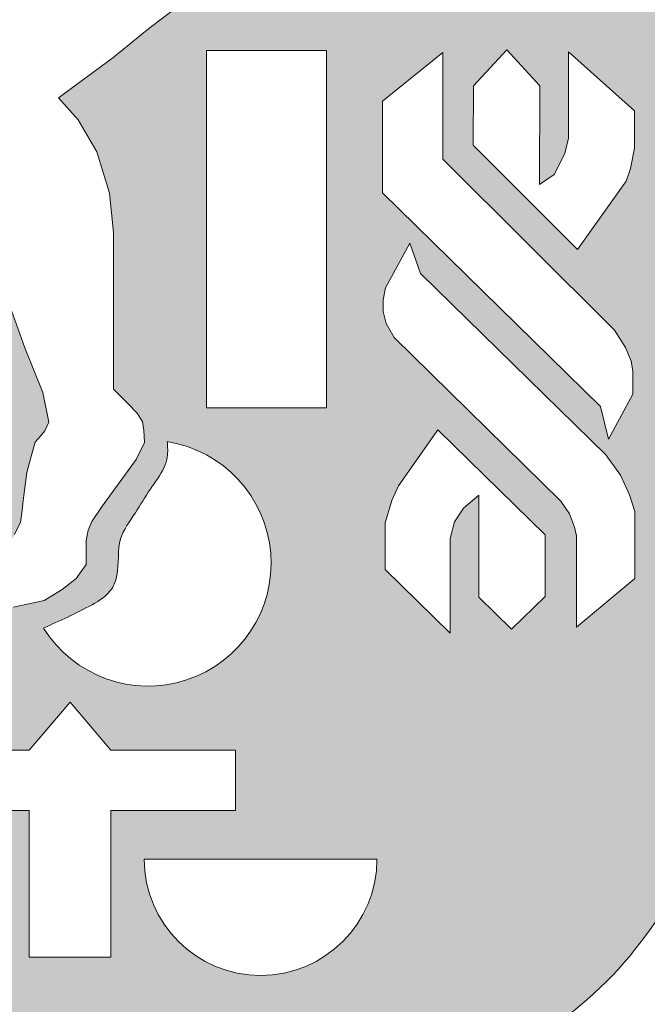
# Model space of a CAD drawing. Units: millimetres. Extents: x -1696737 to -1499787, y -6572060 to -6393740.
# Drawn here: x -1510305 to -1509001, y -6500253 to -6498206 of the extents above; entities that cross this region are included whole.
import ezdxf

# ---------------------------------------------------------------- set-up
doc = ezdxf.new("R2010")
doc.units = ezdxf.units.MM
doc.header["$MEASUREMENT"] = 0
doc.layers.add('ka_Штамп', color=7, linetype='Continuous', lineweight=15)

# ---------------------------------------------------------------- blocks, each defined once
blk = doc.blocks.new('BVER')
at = {"lineweight": 0, "true_color": 0x4e5a65}
h = blk.add_hatch(color=251, dxfattribs=at)
h.dxf.hatch_style = 1
edge = h.paths.add_edge_path()
edge.add_spline(control_points=[(26.95246387310908, 8.54885464710917), (26.95219293959963, 8.596625182950376), (26.95126498051195, 8.881677056637468), (26.99473244824185, 9.506458901753259), (27.05009271062863, 10.4090094760676), (27.22242450332487, 11.33262657503384), (27.36069295347534, 12.20541165345442), (27.59332632169026, 13.05943281709538), (27.8094470668002, 13.96097482868435), (28.15901417753685, 14.83112775866723), (28.46080219530995, 15.64345698956509), (28.88012443482876, 16.32610154051718), (29.25593258669596, 16.9517009035961), (29.75472104835535, 17.47085011321445), (30.23339184209817, 17.90810596379939), (30.7817696382499, 18.25831188143366), (31.33010968405415, 18.50079734389029), (31.84444856041773, 18.73482553848092), (32.40094884329937, 18.87606648532265), (33.05842213325195, 19.03299337924865), (33.85489958360085, 19.14143144835354), (34.60609513551026, 19.20294645613497), (35.06173911648511, 19.21494447517044), (35.24697877235485, 19.21982220649148)], knot_values=[0, 1.20792265079217e-13, 1.20792265079217e-13, 1.20792265079217e-13, 0.1433014925853158, 0.8550406186406185, 1.877897961546596, 2.852724322577144, 3.670926219315758, 4.526825445955119, 5.506616591543672, 6.447004320267014, 7.337839906292404, 8.097520020472889, 8.845928566097808, 9.519006532241875, 10.24756724872881, 10.78705624888112, 11.46153771342376, 12.04549255991295, 12.47727357725637, 13.18026226062992, 14.0733685290166, 14.88474042388968, 15.44056825885412, 15.44056825885412, 15.44056825885412, 15.44056825885412], degree=3, periodic=0)
edge.add_spline(control_points=[(35.24697877235485, 19.21982220649148), (35.43221842822368, 19.21494447517044), (35.88786240919762, 19.20294645613497), (36.63905796110885, 19.14143144835354), (37.43553541145775, 19.03299337924865), (38.09300870140942, 18.87606648532265), (38.64950898429197, 18.73482553848092), (39.16384786065555, 18.50079734389029), (39.71218790645889, 18.25831188143366), (40.26056570261153, 17.90810596379939), (40.73923649635617, 17.47085011321445), (41.2380249580101, 16.9517009035961), (41.61383310988185, 16.32610154051718), (42.03315534939793, 15.64345698956509), (42.33494336717376, 14.83112775866723), (42.6845104779095, 13.96097482868435), (42.90063122302035, 13.05943281709538), (43.13326459123527, 12.20541165345442), (43.27153304138392, 11.33262657503384), (43.44386483408198, 10.4090094760676), (43.49922509646876, 9.506458901753259), (43.54269256419684, 8.881677056637468), (43.54176460511007, 8.596625182950376), (43.54149367160062, 8.54885464710917)], knot_values=[0, 0, 0, 0, 0.5558278349644438, 1.367199729837519, 2.260305998224203, 2.963294681597746, 3.395075698941168, 3.97903054543036, 4.653512009972999, 5.193001010125306, 5.921561726612244, 6.594639692756312, 7.343048238381232, 8.102728352561716, 8.993563938587105, 9.933951667310447, 10.913742812899, 11.76964203953836, 12.58784393627698, 13.56267029730752, 14.5855276402135, 15.2972667662688, 15.440568258854, 15.440568258854, 15.440568258854, 15.44056825885412], degree=3, periodic=0)
edge.add_line((43.54149367159971, 8.54885464710905), (44.33809117101555, 8.54885464710905))
edge.add_spline(control_points=[(44.33809117101555, 8.54885464710905), (44.33213064499614, 8.843378091099602), (44.29556288793265, 9.517300707792309), (44.14229105427876, 10.52814027385358), (44.00509230945954, 11.42637562712087), (43.78658691276723, 12.34859669616954), (43.56686253126645, 13.30839827919456), (43.08401114959452, 14.43763272878475), (42.78255498952421, 15.41957334363738), (42.35424101230819, 16.10097747052474), (42.1589744652274, 16.42053872400828), (42.07172250770145, 16.55881032871395)], knot_values=[41.65537245757957, 41.65537245757957, 41.65537245757957, 41.65537245757957, 42.53876157521023, 43.6775860338122, 44.72096693359013, 45.26244115080383, 46.52131716181263, 47.66422437173152, 48.94350882261999, 49.57904192205029, 50.06900340362499, 50.06900340362499, 50.06900340362499, 50.0690034036252], degree=3, periodic=0)
edge.add_spline(control_points=[(42.07172250770145, 16.55881032871401), (41.92386515030284, 16.7931256914248), (41.63633955640944, 17.22521787827055), (41.07909025543358, 17.7450891393387), (40.5481491468463, 18.17335166818134), (40.0186036070827, 18.51256006176205), (39.52397960026701, 18.72278663482773), (39.07432396095737, 18.95763201892124), (38.57574950724302, 19.07953012280035), (38.03359194609948, 19.22417655079101), (37.4251046993586, 19.33853552493231), (36.71279004652388, 19.44100963354951), (36.07305726393861, 19.47210017172932), (35.41632414199285, 19.50866786356144), (34.8313336881838, 19.48706339441672), (34.12530550447991, 19.48144886824435), (33.3935518985345, 19.35199258815459), (32.56572786522338, 19.25192134554134), (31.70370590587299, 19.03363501640136), (30.91514258760799, 18.72438094823129), (30.27769630506464, 18.34287412814527), (29.72551811863741, 17.93516720135664), (29.12389409699335, 17.35863992970463), (28.74359201223342, 16.86209934263433), (28.51130194918187, 16.55881032871412)], knot_values=[50.06900340362499, 50.06900340362499, 50.06900340362499, 50.0690034036252, 50.89929319822081, 51.61609296176559, 52.34393137173527, 52.94635588198212, 53.4938057301503, 53.95516023284334, 54.46183273850296, 55.02547709723246, 55.64037224296132, 56.31734335062168, 57.18281534421597, 57.56043645017473, 58.28983319314526, 58.93822043404118, 59.67446879366324, 60.51388228709285, 61.43899270482861, 62.33407541304584, 63.04426417238441, 63.66119048873074, 64.390401206014, 65.53482448692127, 65.53482448692127, 65.53482448692127, 65.53482448692127], degree=3, periodic=0)
edge.add_spline(control_points=[(28.51130194918187, 16.55881032871412), (28.40693415725764, 16.39062702700928), (28.17766713307537, 16.02117506880972), (27.81674288779232, 15.24666543082824), (27.41901877797682, 14.44291233522218), (27.20432201942731, 13.63694050672146), (26.96200350045183, 12.91126585630072), (26.79925316355821, 12.18275519569484), (26.61669778107535, 11.41030925258017), (26.49876726687125, 10.75613384201644), (26.42028229326934, 10.11048818805491), (26.36983795487686, 9.52573584808722), (26.30435528876205, 9.013336465054998), (26.31428248582597, 8.69999043185128), (26.31627753411522, 8.548854647110446)], knot_values=[0, 0, 0, 0, 0.5932097618656612, 1.303116932078098, 2.562335303984285, 3.271382102551657, 3.799824765111317, 4.856989448952872, 5.50749264455797, 6.181363144119587, 6.849769308646976, 7.45767949387913, 7.942964972196823, 8.39618796459848, 8.39618796459848, 8.39618796459848, 8.396187964599871], degree=3, periodic=0)
edge.add_line((26.31627753411522, 8.54885464710905), (26.95246387310999, 8.54885464710905))
edge = h.paths.add_edge_path()
edge.add_spline(control_points=[(26.31627753411522, 8.54885464710998), (26.31787336348953, 8.427961871625488), (26.31734832747679, 8.102855058511786), (26.30087962496145, 7.523629502282425), (26.38464382563507, 6.856596251101898), (26.4801471975461, 6.119794831793371), (26.55807524026386, 5.238149434186644), (26.81351835411988, 4.263148780125459), (27.07016424598351, 3.164605420607915), (27.44098909607965, 2.280399734169359), (27.71405727103956, 1.429006992182074), (28.11439566266199, 0.751695424532322), (28.43105856986676, 0.08262955173388065), (28.81872248260879, -0.4285361166501662), (29.26657653889743, -0.8370434669124229), (29.71298377352377, -1.359832787367807), (30.31416151099074, -1.723791453881088), (30.85895314380195, -2.036131014518533), (31.42062410822109, -2.302854190425855), (32.06254892806919, -2.481065797868166), (32.78642123091777, -2.669171647975215), (33.64986933708769, -2.838898390554943), (34.51708144030454, -2.863312285114747), (35.35428752076405, -2.885936231847431), (36.12482846694911, -2.900767430959079), (36.97800988173185, -2.799502274877746), (37.94573027464958, -2.640384499564421), (38.89583083373327, -2.410670687855989), (39.71699150583117, -2.052808058689029), (40.33747421289081, -1.703932032262028), (40.854337077948, -1.297843654058774), (41.37655175915279, -0.8981474845481081), (41.74341480622661, -0.4028109767838295), (42.22179909326223, 0.1566099667526277), (42.56920773018646, 0.9156247435313691), (43.02167613881102, 1.81020877340513), (43.32840179289451, 2.707119697362774), (43.64307847588498, 3.615643151789845), (43.90396188572504, 4.572755700265777), (44.05770420803219, 5.572806988553442), (44.20705327955784, 6.521099962653215), (44.28758732959977, 7.373812791825253), (44.34269491241776, 8.031516507269082), (44.34075831059181, 8.41706508172475), (44.33809117101555, 8.54885464710905)], knot_values=[8.39618796459848, 8.39618796459848, 8.39618796459848, 8.396187964599871, 8.75871882093259, 9.372066166495419, 10.13141707435378, 10.77042392260695, 11.60288444699117, 12.7808228155262, 13.78740685757933, 14.98180006266585, 15.65175311711669, 16.46102027371894, 17.33212351906052, 17.86824517754399, 18.37139526646527, 19.14973165706957, 19.91334630213222, 20.45890581732128, 21.03774704926655, 21.77166519180303, 22.4518451149375, 23.28349787010288, 24.40395042867777, 25.0468664225746, 25.79807319768864, 26.71248550863101, 27.61812652220429, 28.74228148191116, 29.63216285983328, 30.29779840717789, 30.87030548206988, 31.60441174917439, 32.25616046523424, 32.70984919711621, 33.80780323335865, 34.73351571657562, 35.72084041404399, 36.6443246083303, 37.61981691764075, 38.69084101081689, 39.67727969598869, 40.4991840704817, 41.26008484889095, 41.65537245757957, 41.65537245757957, 41.65537245757957, 41.65537245757957], degree=3, periodic=0)
edge.add_line((44.33809117101555, 8.54885464710905), (43.54149367160062, 8.54885464710905))
edge.add_spline(control_points=[(43.54149367160062, 8.548854647109131), (43.54056727271472, 8.385513570543552), (43.53354061838309, 7.881283875493217), (43.52065098997082, 7.028988087706232), (43.43388949369091, 6.000620023511861), (43.17603414474979, 4.674693409797516), (42.84787748853978, 3.20960685890452), (42.3677612023339, 1.74229801584416), (41.83775041420176, 0.638329842008023), (41.29738912483117, -0.3555514506666224), (40.5642437857714, -1.033481753068436), (39.8120228493508, -1.613431475994099), (39.03898789960931, -1.987486344824095), (38.26412211306069, -2.2535681394741), (37.51020169807362, -2.37199809651627), (36.8123506660213, -2.510033601659726), (36.03482075710417, -2.540815632451656), (35.51704711885941, -2.584993741553938), (35.24697877235485, -2.608036839919006)], knot_values=[15.440568258854, 15.440568258854, 15.440568258854, 15.44056825885412, 15.93055690269355, 16.95348118908379, 17.99756933013934, 19.02098585682545, 21.00245122189914, 22.50149346391771, 23.63607231774515, 24.67935361908684, 25.86677284638744, 26.59447109892231, 27.52514718442663, 28.42707554340696, 29.04145999323688, 29.81172963683687, 30.55773359444533, 31.37108745499643, 31.37108745499643, 31.37108745499643, 31.37108745499643], degree=3, periodic=0)
edge.add_spline(control_points=[(35.24697877235485, -2.608036839919006), (34.9769104258512, -2.584993741553938), (34.45913678760644, -2.540815632451656), (33.68160687868749, -2.510033601659726), (32.983755846637, -2.37199809651627), (32.22983543164901, -2.2535681394741), (31.45496964510039, -1.987486344824095), (30.681934695358, -1.613431475994099), (29.92971375893831, -1.033481753068436), (29.19656841987853, -0.3555514506666224), (28.65620713050885, 0.638329842008023), (28.1261963423749, 1.74229801584416), (27.64608005617174, 3.20960685890452), (27.31792339995809, 4.674693409797516), (27.06006805101788, 6.000620023511861), (26.97330655473797, 7.028988087706232), (26.96041692632934, 7.881283875493217), (26.95339027199498, 8.385513570543552), (26.95246387310908, 8.548854647109131)], knot_values=[15.440568258854, 15.440568258854, 15.440568258854, 15.440568258854, 16.25392211940509, 16.99992607701356, 17.77019572061355, 18.38458017044346, 19.2865085294238, 20.21718461492812, 20.94488286746299, 22.13230209476359, 23.17558339610528, 24.31016224993272, 25.80920449195129, 27.79066985702498, 28.81408638371109, 29.85817452476664, 30.88109881115688, 31.37108745499631, 31.37108745499643, 31.37108745499643, 31.37108745499643], degree=3, periodic=0)
edge.add_line((26.95246387310908, 8.54885464710905), (26.31627753411522, 8.54885464710905))
h = blk.add_hatch(color=251, dxfattribs=at)
h.dxf.hatch_style = 1
edge = h.paths.add_edge_path()
edge.add_spline(control_points=[(35.35751428501044, 16.5717147652648), (35.09813279901937, 16.55986028174147), (34.5186390787585, 16.5333757439863), (33.60321314934299, 16.42314458709974), (32.77110993327733, 16.25129437996887), (32.03800078747827, 15.96378326924363), (31.43491454493596, 15.50759318984977), (30.99173472425719, 14.90801386259195), (30.64488264421016, 14.17548657350944), (30.40503525576105, 13.37959613989111), (30.08614762895468, 12.37363551156893), (29.81295465504536, 11.29728835111182), (29.71377133210808, 10.05342285952998), (29.56951186939568, 8.798606172913967), (29.61827545376582, 7.502502588362811), (29.73948466830461, 6.167103070593059), (29.95904311621052, 4.784686006990958), (30.2948909831257, 3.34908445239172), (30.73170620285464, 2.189543164387918), (31.28216636690831, 1.179319224963027), (32.00671391725109, 0.6170447542884374), (32.92519728036859, 0.3342907225182662), (33.80881581770609, 0.17407536735073), (34.78863789803836, 0.02003324954365193), (35.70547650139451, 0.02894365799180526), (36.64543770063756, 0.131085205632881), (37.59578447813237, 0.2915191260950674), (38.58236835110165, 0.5625736065991227), (39.37684525250779, 1.272686921858505), (39.8304273896938, 2.169679400169968), (40.21315257600918, 3.141509286833212), (40.4869743434183, 4.167106477486874), (40.72443398715404, 5.300962324131023), (40.874024395574, 6.378068942669949), (41.00447624824892, 7.347260467058661), (40.99343996267999, 8.282029284018536), (40.96970377665093, 9.386745566177613), (40.84398309083144, 10.45998102397098), (40.71321569210977, 11.4784334256929), (40.51300089538881, 12.4237585041133), (40.215110867357, 13.38804956006998), (39.88003663605559, 14.27024215416163), (39.60388928066868, 14.9096487779375), (39.25070637575755, 15.3384102374792), (38.87111080891873, 15.68886571822419), (38.38561374746996, 16.01471638704208), (37.79565527444083, 16.22621832428386), (37.11100631686486, 16.37916831416683), (36.30403927073803, 16.52487834993413), (35.6887869157199, 16.55532256986208), (35.35751428501044, 16.5717147652648)], knot_values=[0, 0, 0, 0, 0.7787312051241263, 1.739792034181526, 2.764210396329763, 3.31874512740962, 4.089054248299357, 4.997067391161696, 5.526405542192126, 6.515097562905011, 7.484542014934142, 8.695963124918304, 9.833304025433165, 11.22241524489773, 12.48008650876213, 13.71437484120322, 15.2449998832977, 16.67576967407313, 18.12933738320591, 18.95319646604413, 20.10086122124227, 20.75783726260495, 21.82494689574165, 22.79437860767875, 23.72716998299374, 24.56532555316705, 25.62718530486561, 26.62830848857212, 27.58012033409987, 28.71923358124194, 29.6139027499256, 30.71425391475074, 31.89736735714037, 33.08759685176576, 33.97704645376276, 34.82584034466514, 35.88736513959773, 37.29141330359199, 38.06385927025789, 38.9672715875571, 40.1867461602961, 41.08498205726926, 41.80465300399832, 42.25761002440033, 42.73945369561716, 43.35266566727165, 43.99653346372627, 44.60577390620141, 45.45784038437354, 46.45180678268355, 46.45180678268355, 46.45180678268355, 46.45180678268355], degree=3, periodic=0)
h.paths.add_polyline_path([(36.72390107238243, 14.44120307267281), (36.8516492286326, 14.31808137837868), (37.0186754612605, 14.10229356904916), (37.20303478909318, 13.80617541114987), (37.32909228220342, 13.49430700183098), (37.38054573754562, 12.97776541843575), (37.39266034812954, 12.64335475442509), (37.40118202825397, 11.9666761679016), (37.06415950843257, 11.70853691581738), (36.84635586868717, 11.56943084807506), (36.52993599993533, 11.38976067443321), (36.30929577903044, 10.95177134441156), (36.30283913867152, 10.68221741121136), (36.26010811613742, 10.41011401234164), (36.10497186811699, 9.750087047047831), (36.28492874385847, 9.201422689105815), (36.36360968882491, 8.887924667245676), (36.39027398578583, 8.69846572836548), (36.40920659155927, 8.474895826027026), (36.39825851683781, 8.238948877812849), (36.29787023846802, 7.996281395156304), (36.12497226113646, 7.800605900305872), (35.9167667699603, 7.644540772143622), (35.66742651136974, 7.440258212188617), (35.29186164662497, 7.163513036046427), (35.42743047633212, 7.011550588380264), (35.55688448781621, 6.78918826282109), (35.64319186445391, 6.503211285424305), (35.67197328836301, 6.229635382216774), (35.67197328836301, 5.874416814857913), (35.67197328836301, 5.144296178639937), (35.77342826882887, 5.04182096671639), (35.83370752859264, 4.980935538612941), (35.87175693318113, 4.920812531785829), (35.88234256792202, 4.860789804755658), (35.8854591176887, 4.775069720642936), (35.82758374677542, 4.65761439555183), (35.58769622670206, 4.326319402853528), (35.52255469379725, 4.227265453100703), (35.49629515765264, 4.167532298053294), (35.48322127478696, 4.094146132074233), (35.48322127478696, 3.930283508138022), (35.41404624066945, 3.83153946201776), (35.3162807689805, 3.755977809504433), (35.19130191461227, 3.680415540880405), (34.97964456242971, 3.634071085316583), (34.78076025435348, 3.615163500091777), (34.73784500868987, 3.655679300683481), (34.73784500868987, 3.696363563803065), (34.73784500868987, 3.717670516738625), (34.75087114497182, 3.739766091244181), (34.76245421012527, 3.759413857363425), (34.98664377760906, 4.136449518202086), (35.0279337214215, 4.223351302448695), (35.03807010421042, 4.302508576433073), (35.04451597341722, 4.352845806737431), (35.0514303936352, 4.406842056391485), (35.07180072122355, 4.565918487866167), (35.0977598453228, 4.661036273833137), (35.11371436565241, 4.719495821395181), (35.12927094411498, 4.776497255454558), (35.16507276265747, 4.819641009895239), (35.19523085076344, 4.855983665117964), (35.22348311234418, 4.914837491171401), (35.18212588925417, 5.121593119081238), (35.05864996713899, 5.431785707563666), (34.94138001581541, 5.753068286875209), (34.87858674673225, 5.901856532721805), (34.83583619150431, 6.045316654085813), (34.79528772596586, 6.181387115772191), (34.74423545492118, 6.397812012585522), (34.72092262354636, 6.49664164389155), (34.72092262354636, 6.646069466730415), (34.67196774432887, 6.594179399641578), (34.64346737417782, 6.494469292097964), (34.63487190387696, 6.377565385995355), (34.64378966362074, 6.233028303299767), (34.68197282401252, 6.086421088982894), (34.74209119923216, 5.912247238018045), (34.60897372256295, 5.74648945787129), (34.35579528969538, 5.425274034615319), (34.12324663663821, 5.097280778630994), (34.00864723858012, 4.885206884008086), (33.89830162711132, 4.648782450077757), (33.8375777383917, 4.499815532156623), (33.79655148594247, 4.363455469365594), (33.76422428271326, 4.256008671302341), (33.76162377447145, 3.92952199543436), (33.6881656547248, 3.822389603473201), (33.49675537660642, 3.543234065440133), (33.32255703792907, 3.26991521757089), (33.21547881202696, 3.073247168541233), (33.10040905707592, 2.861901266814668), (33.07323926446043, 2.811999150289509), (33.03848330965411, 2.811999150289509), (33.01172786012376, 2.811999150289509), (32.97571174356381, 2.811999150289509), (32.93454984740856, 2.825346442434588), (32.85428458396837, 2.873692025232351), (32.7647575683477, 2.962154417632863), (32.69026622630918, 3.035759935298882), (32.65053363206425, 3.19359698123867), (32.63303993471436, 3.333491670551101), (32.65567941165864, 3.477500130350453), (32.7188774415572, 3.604653036310888), (32.82038667950565, 3.720617989856695), (32.91849559865295, 3.832698392402433), (33.16234228959274, 4.053350368588557), (33.23588505101179, 4.138253490043555), (33.2928554071259, 4.236616779811934), (33.34257479334246, 4.370183397135184), (33.36441668530188, 4.537247331757502), (33.39055632762393, 4.737183834699124), (33.41134072604564, 4.923782800996152), (33.46895891649456, 5.242095111097345), (33.51251732755372, 5.482734019407898), (33.61999872462275, 5.766649828977169), (33.71269156997823, 6.011501170213476), (33.85057132018483, 6.234243273406149), (33.99488537084198, 6.410004841391361), (34.00324427852138, 6.637696523654538), (34.01831809217401, 6.81174900083079), (34.03942102496603, 7.055417777209168), (34.1047643679658, 7.306953441871091), (34.16810770403208, 7.550790188015577), (34.2678113568636, 7.829413383705404), (34.36653007769019, 8.105284173691402), (34.52067401118529, 8.388539915773439), (34.66673730789717, 8.65694663514944), (34.86147068145601, 8.888729923801979), (35.1336172998017, 9.212655078710412), (35.13621429312479, 9.376283503391395), (35.05402614452123, 9.622749924017413), (34.95132975286651, 9.893618021130923), (34.89973956866925, 9.894479343751986), (34.8399185244507, 9.88775018376123), (34.76044727561975, 9.907610197418695), (34.70450053054446, 9.958693471204928), (34.66801562933961, 10.01769653518932), (34.62008036745556, 10.09521702258732), (34.57866921790128, 10.24741142284062), (34.42188090278705, 10.04738136008564), (34.2816253117835, 9.903844224896492), (34.12403710539184, 9.742568945079103), (33.87134108429927, 9.525164781938889), (33.59443910999653, 9.334022012784434), (33.42019663225983, 9.42477017551699), (33.21494491840349, 9.618424827594144), (33.02330857708421, 9.897916008687734), (32.93953719515594, 10.02842856575888), (32.81838444895311, 10.21717983545454), (32.67653273229553, 10.38845094747842), (32.58029189585068, 10.49475282234858), (32.48188293042494, 10.5596767092145), (32.37555996867286, 10.60086062237918), (32.22844189134412, 10.61596087711417), (32.11678975970881, 10.60480003356588), (31.99499581953569, 10.71433340854151), (31.90464083473944, 10.821455942733), (31.85946279976633, 10.95588388267732), (31.83724653118134, 11.08324256957873), (31.81543285311272, 11.36519511252584), (31.90494576178844, 11.43153235711191), (32.020696503615, 11.43153235711191), (32.17657282368964, 11.43153235711191), (32.29920449938527, 11.38044569824752), (32.48190029281886, 11.25458416010793), (32.74359823551276, 11.00532922289904), (33.06701731944395, 10.61787390053212), (33.6570728620818, 10.12676782721372), (33.93358526766406, 10.38836222755174), (34.08053189134898, 10.55666146393026), (34.21453396669858, 10.71013519737823), (34.33237124956031, 10.94276380741599), (34.38917123718056, 11.02259510639863), (34.47918982558804, 11.08451853463464), (34.60308678576439, 11.14934507602561), (34.71440035071282, 11.16966378755615), (34.84410394661336, 11.16966378755615), (35.02303861139444, 11.37089844836487), (34.93942457616322, 11.81821014789955), (34.52050038724337, 12.50786956868842), (34.55008699218433, 12.70441131504481), (34.61209135747958, 12.93993314694388), (34.70199709032386, 13.11037583210532), (34.80282268399878, 13.21470923360335), (34.9469815582579, 13.29838136607635), (35.01408070111393, 13.31046329497395), (35.08586552011639, 13.29397863971724), (35.24204568209007, 13.21737452806588), (35.37688420608902, 13.29979718823882), (35.42609682742477, 13.30883491465386), (35.48921998199785, 13.30883491465386), (35.5649666823374, 13.2855373083645), (35.6416856767537, 13.22438093782739), (35.84634815435493, 12.87151036797127), (35.87002286405641, 12.77670881359086), (35.88448899391005, 12.6959311687242), (35.88448899391005, 12.58587779640084), (35.62040372200863, 11.9472779256098), (35.48576812099236, 11.86004837052315), (35.58886059226552, 11.59539682937998), (35.84175905652592, 11.59539682937998), (35.90132183513015, 11.70081088887321), (35.97162651002327, 11.78767940314731), (36.05657636446085, 11.85893136200241), (36.21476079782042, 11.93896844192591), (36.44126733768007, 12.02557818974743), (36.86624015069538, 12.30094512647384), (36.85831530287214, 12.55839495079477), (36.94095378857673, 13.00396182510565), (36.91501328642698, 13.33823016756731), (36.84134464764884, 13.37361709608149), (36.78297553364882, 13.41845146456069), (36.71047451588402, 13.49829385353405), (36.66446308598734, 13.56905970112451), (36.60482696352392, 13.66078040536268), (36.56421045132265, 13.77341496213046), (36.49934129097801, 14.00135000808121)], flags=16)
h.paths.add_polyline_path([(36.39671217860086, 13.68488048478958), (36.56615107404468, 13.40834188841834), (36.1907182223913, 13.023888074183), (35.96575724071863, 13.24357049046528)], flags=16)
h.paths.add_polyline_path([(37.01680574843067, 14.39519686182928), (37.05670670070322, 14.5755472215752), (37.10528125404926, 14.80098455514713), (37.16426564789617, 14.97613247697314), (37.24059724389008, 15.116597068592), (37.34989134535772, 15.22411329745796), (37.4852084203485, 15.28827628773093), (37.6413419208875, 15.31949091525087), (37.75931070857951, 15.31949091525087), (37.93105842729256, 15.26399844947446), (38.06810957140806, 15.16688709644848), (38.16352460897633, 15.0004103152296), (38.1912816516251, 14.76456748970714), (38.14270709827724, 14.5963569732553), (38.00392079988706, 14.41774096485279), (37.74369757555542, 14.24779548094682), (37.4747996649985, 14.16282335510448), (37.22671926514158, 14.11773576516794)], flags=16)
h.paths.add_polyline_path([(33.0121315357901, 14.11176626954898), (33.03116831592888, 13.95742501885002), (33.03021880999313, 13.7991086225494), (33.00840296162551, 13.64579442822333), (32.96410932360959, 13.53609593560646), (32.90196605916117, 13.4647256835159), (32.90196605916117, 13.59094518191489), (32.88411643272866, 13.71518265250859), (32.84444987277857, 13.80902122601879), (32.79354550315384, 13.87973039143379), (32.71379925122437, 13.91809683081738), (32.71379925122437, 13.77198370368776), (32.72694552913345, 13.73963669839714), (32.79561162806931, 13.57068068811736), (32.82836035906257, 13.4355158798935), (32.8364772783716, 13.11779133930634), (32.7966598826215, 12.99540158440687), (32.72211878353301, 12.84506012373356), (32.62488069456958, 12.73412016825444), (32.17900138858477, 12.73412016825444), (32.08044267250807, 12.82506363804771), (32.0018756682548, 12.93975139431632), (31.93333436152716, 13.06148006254024), (31.89194132849934, 13.15841520793413), (31.83452063528512, 13.29765805222997), (31.79728046993114, 13.45086997219619), (31.79728046993114, 13.65814005245841), (31.79728046993114, 13.89623537834041), (31.80176105279497, 14.02497107243641), (31.81834213929869, 14.18608153031528), (31.86410832537604, 14.27558761407488), (31.90456812971297, 14.14033408592445), (31.96625237586431, 14.01701523623774), (32.04849803739853, 13.92353092632357), (32.13538596909348, 13.85988238840298), (32.21192993875411, 13.83649152309603), (32.11677782306288, 14.0390738441073), (32.06570634039417, 14.14780689141139), (32.03982986207211, 14.26295488229949), (32.02287222864379, 14.36360209406803), (32.02287222864379, 14.43458481259029), (32.0504285186089, 14.60409593852205), (32.09312156090527, 14.72315992839401), (32.16268941919225, 14.83243700135939), (32.23755714832259, 14.91191095619297), (32.32468598323794, 14.97227069572216), (32.44008513658173, 15.03682614844843), (32.55253590411439, 15.07099598682389), (32.49090269423505, 14.8897241973184), (32.49090269423505, 14.73203993049503), (32.50678385922038, 14.59446243315529), (32.53410250141314, 14.50632965992668), (32.78791466167058, 14.72198377325561), (32.87357637427249, 14.54438619567759), (32.95819742837011, 14.32107752423429)], flags=16)
h.paths.add_polyline_path([(32.94430859812383, 12.57281871608916), (32.94565087519823, 12.28278514519364), (32.69343719339122, 12.28278514519364), (32.57913946693316, 11.40206132259437), (32.44943695618167, 11.49418156363663), (32.34851695448742, 11.55894156508259), (32.18707164645912, 11.59527915225499), (32.09619144923727, 12.28782874787612), (31.8449348163831, 12.28782874787612), (31.84363945574569, 12.56772481281424)], flags=16)
h.paths.add_polyline_path([(37.50760234292011, 11.34114428275007), (38.06809730683017, 11.4059790726393), (38.06809730683017, 10.04015688147751), (38.10869303059917, 9.958932817761251), (38.16051199720505, 9.927853515664992), (38.2226938690419, 9.90907672619528), (38.27775214549911, 9.90907672619528), (38.32309360251475, 9.931091284370495), (38.37946292247307, 9.973279341272018), (38.37946292247307, 11.46439442039002), (39.00432224045653, 11.62890546722554), (39.00432224045653, 10.74001536733249), (39.30958445460374, 10.80104387238384), (39.30958445460374, 9.61475302512224), (38.94882213900928, 9.561685006493008), (38.83383218984773, 9.102318929205694), (37.51747901863928, 9.102318929205694), (37.33064255351292, 9.509801291425902), (36.71129938722652, 9.56703989902212), (37.50760234292011, 10.71379933627611)], flags=16)
h.paths.add_polyline_path([(32.5248711334234, 10.31373767926346), (32.5248711334234, 9.318268680811915), (32.25527221619996, 9.318268680811915), (32.21400723082934, 10.43198347425642)], flags=16)
h.paths.add_polyline_path([(36.70650178305095, 8.768362860007645), (39.56472408195805, 8.768362860007645), (39.56472408195805, 7.915865407212895), (36.70650178305095, 7.915865407212895)], flags=16)
h.paths.add_polyline_path([(33.97213520863443, 8.768362860007645), (33.97213520863443, 7.915865407212895), (31.11391290972733, 7.915865407212895), (31.11391290972733, 8.768362860007645)], flags=16)
h.paths.add_polyline_path([(36.3168353987312, 7.490647433852022), (37.14677954659237, 7.490647433852023), (37.14677954659237, 5.014790962402575), (36.3168353987312, 5.014790962402577)], flags=16)
h.paths.add_polyline_path([(37.95215048084992, 7.477719585098388), (37.95215048084992, 6.738481128087304), (39.14053257668365, 5.553376983123488), (39.21688696082128, 5.433645129359324), (39.25668916447648, 5.338204668285018), (39.26886996918802, 5.270448520983456), (39.26886996918802, 5.108772473572346), (39.09875757098234, 4.798929219800927), (39.0455038523869, 5.024145369666829), (37.53503957697831, 6.504485481197728), (37.53503957697831, 7.141123576783915)], flags=16)
h.paths.add_polyline_path([(38.39500981538549, 7.496123424879104), (38.62512122234966, 7.246388537511511), (38.62148484384488, 6.562828619444573), (38.72370489686818, 6.631010491405847), (38.7963925603708, 6.777700264543457), (38.82382188782867, 6.884632420559006), (38.82382188782867, 7.482761834261969), (39.27885551617783, 7.072456818013168), (39.27885551617783, 6.815088936402447), (39.25269798409954, 6.674497425999337), (39.22141203482079, 6.585493472379995), (38.88577200557847, 6.111479346588686), (38.16270749129762, 6.834543860869192), (38.16489840842132, 7.24638853751151)], flags=16)
edge = h.paths.add_edge_path(flags=16)
edge.add_spline(control_points=[(32.23108857131683, 6.846619012550267), (32.25195387840722, 6.900799512145641), (32.29341875874979, 7.008470485926152), (32.4037116892664, 7.117485108713264), (32.5272226323259, 7.200200990991643), (32.67091684067054, 7.221165323338507), (32.82370695042118, 7.23098521749303), (32.96688243033441, 7.215621970921962), (33.09990321158057, 7.152900502548982), (33.22974266456004, 7.05842679376348), (33.28943887631431, 6.899346206796515), (33.33859554691662, 6.739707048281845), (33.35568860196963, 6.631124182174871), (33.3650439017938, 6.571695059346329)], knot_values=[0, 0, 0, 0, 0.1722990784128644, 0.3424038112004054, 0.4554943542562018, 0.6125363336410626, 0.7675650538210498, 0.9178784169342848, 1.036322404867787, 1.207230726599553, 1.382011243991523, 1.530850983586981, 1.71080503339518, 1.71080503339518, 1.71080503339518, 1.71080503339518], degree=3, periodic=0)
edge.add_line((33.3650439017938, 6.571695059346332), (33.3650439017938, 6.006226900855838))
edge.add_spline(control_points=[(33.36504390177561, 6.006226900872422), (33.37888888780981, 5.993734793094478), (33.21481009882564, 6.064701802687757), (33.17739282617731, 6.117883392587569), (33.02005733899296, 6.140938818883103), (32.90367753473083, 6.116397394563318), (32.80045147239571, 6.046637843192123), (32.72040815888022, 5.955379870810492), (32.72823353667673, 5.882039594903974), (32.73132302278191, 5.853084601387767)], knot_values=[0, 0, 0, 4.341316195421996e-11, 0.06585852878220999, 0.2536329786762888, 0.3655855075728842, 0.4909313763320204, 0.6088230041777756, 0.7385219525754508, 0.8231318053840767, 0.8231318053840767, 0.8231318053840767, 0.8231318053840767], degree=3, periodic=0)
edge.add_line((32.73132302278191, 5.853084601387778), (32.73132302278191, 5.102918190635826))
edge.add_spline(control_points=[(32.73132302278191, 5.102918190635823), (32.72183422418993, 5.031158285090892), (32.70195384078852, 4.880811070824462), (32.58737353634842, 4.693007050647425), (32.40114698000161, 4.60151126917593), (32.20160219634272, 4.545614790489774), (31.97480233343595, 4.553572095983155), (31.76645872880772, 4.584979262864575), (31.59560421650895, 4.648129044451407), (31.50395440697866, 4.767015061401811), (31.39408032395568, 4.844852780028262), (31.37002421643047, 4.929551695759042), (31.35906991645425, 4.968120584330567)], knot_values=[0, 0, 0, 0, 0.2167206280530574, 0.4540605572766107, 0.6193125485964761, 0.8272972926599871, 1.071435343873655, 1.290472323633041, 1.464685657578954, 1.595188571920008, 1.735159519070977, 1.85218793193705, 1.85218793193705, 1.85218793193705, 1.85218793193705], degree=3, periodic=0)
edge.add_line((31.35906991645425, 4.968120584330565), (31.35906991645425, 6.633315977277104))
edge.add_spline(control_points=[(31.35906991645425, 6.633315977277109), (31.35595464934568, 6.669060916395903), (31.35028962523302, 6.734062065554813), (31.30158196581169, 6.83378662503676), (31.19610209050506, 6.856534336210899), (31.15190492640386, 6.9111762418524), (31.1316507657466, 6.936216896789464)], knot_values=[0, 0, 0, 0, 0.1081397886384272, 0.1966491118627566, 0.3086446222336076, 0.4033852451113043, 0.4033852451113043, 0.4033852451113043, 0.4033852451113043], degree=3, periodic=0)
edge.add_line((31.1316507657466, 6.936216896789463), (31.79573304654332, 7.173189053044783))
edge.add_spline(control_points=[(31.79573304654332, 7.173189053044783), (31.81439573023954, 7.159603037104151), (31.85067316512277, 7.133193876629655), (31.91223132117057, 7.08088391940914), (31.91607317093667, 7.024492925880845), (31.91834193409704, 6.991191829660696)], knot_values=[0, 0, 0, 0, 0.06992158432509352, 0.1359169861967967, 0.231097973729452, 0.231097973729452, 0.231097973729452, 0.231097973729452], degree=3, periodic=0)
edge.add_line((31.91834193409704, 6.991191829656235), (31.91834193409704, 5.617061255458911))
edge.add_arc((32.07471525270739, 5.617061255458911), 0.1563733186103491, 180, 360)
edge.add_line((32.23108857131774, 5.617061255458911), (32.23108857131683, 6.846619012550267))
h.paths.add_polyline_path([(37.72451647051457, 6.156091491923583), (37.79826788713217, 5.946901413646229), (39.0812291488437, 4.689527076383461), (39.18229890118801, 4.549228834627007), (39.24601129201619, 4.412165173529056), (39.28194168175469, 4.295814534746572), (39.28194168175469, 3.831226477832166), (38.87879882405286, 3.495170294297722), (38.87879882405286, 4.128246005541657), (38.86451825478616, 4.187202861230954), (38.82927476477016, 4.279681062532747), (38.77033332229257, 4.368428559851781), (37.61448121184276, 5.501228765692536), (37.55933607742372, 5.600102195038973), (37.53853050337148, 5.683246320726429), (37.53853050337148, 5.764442304691562), (37.55512569681923, 5.845637672545994)], flags=16)
edge = h.paths.add_edge_path(flags=16)
edge.add_arc((35.91100245507096, 3.938873322145534), 0.8522257480195312, -148.14052093826058, 81.02963259898962, ccw=False)
edge.add_spline(control_points=[(35.1871686071463, 3.48903636703154), (35.29918081368623, 3.538598065396315), (35.46416202402861, 3.611596796832836), (35.65778418810896, 3.731238374175816), (35.71699439449185, 3.903826455458933), (35.68604229587891, 4.10075074985776), (35.8254462997088, 4.282145380753931), (35.9187535261317, 4.449452951381675), (36.01406244231885, 4.567290569829863), (36.05110470746695, 4.684508970817666), (36.04657420146668, 4.744851902025663), (36.04388458314497, 4.780675594431603)], knot_values=[0, 0, 0, 0, 0.3726506069941612, 0.548871860270169, 0.6471345636165593, 0.9020887856521481, 1.109642976602802, 1.300926623804344, 1.483713082310106, 1.556732338468036, 1.663416701446421, 1.663416701446421, 1.663416701446421, 1.663416701446421], degree=3, periodic=0)
h.paths.add_polyline_path([(37.91733083310555, 4.863464363362539), (38.66026162315029, 4.135350321540837), (38.6602616231512, 3.707756800550243), (38.42888012286403, 3.480989890854589), (38.20153740087517, 3.70379857021457), (38.20153740087517, 4.410849161283981), (38.09625618277641, 4.319434366880508), (38.03376567044324, 4.223951394174611), (38.00223664764599, 4.108280941496451), (38.00223664764599, 3.45428715867137), (37.55298003574353, 3.894583956018614), (37.55298003574353, 4.21704647479635), (37.60040682100862, 4.373634848725496), (37.64658102335125, 4.473643769910719)], flags=16)
h.paths.add_polyline_path([(35.3710113762354, 2.974261607065163), (35.65334018388967, 2.64224206829943), (36.51693482209521, 2.642242068299428), (36.51693482209521, 2.225373625811589), (35.65334018388967, 2.225373625811589), (35.65334018388967, 1.207180620040848), (35.08868256858204, 1.207180620040848), (35.08868256858204, 2.225373625811589), (34.19556426411418, 2.225373625811589), (34.19556426411418, 2.64224206829943), (35.08868256858204, 2.642242068299428)], flags=16)
h.paths.add_polyline_path([(35.88494431513755, 1.886760471387337), (37.49611244555263, 1.886760471387337, -1)], flags=16)
h.paths.add_polyline_path([(34.8570784373328, 1.886760471378453, -1), (33.24591030691818, 1.886760471387337)], flags=16)
at = {"color": 251, "lineweight": 0, "true_color": 0x4e5a65}
for p, q in [((37.53503957697831, 7.141123576783915), (37.95215048084992, 7.477719585098388)), ((37.95215048084992, 7.477719585098388), (37.95215048084992, 6.738481128087304)), ((38.16489840842132, 7.24638853751151), (38.39500981538549, 7.496123424879105)), ((38.62512122234966, 7.24638853751151), (38.39500981538549, 7.496123424879105)), ((38.82382188782867, 6.884632420559004), (38.82382188782867, 7.482761834261968)), ((39.27885551617783, 7.072456818013169), (38.82382188782867, 7.482761834261968)), ((38.16270749129762, 6.834543860869193), (38.16489840842132, 7.24638853751151)), ((38.62148484384488, 6.562828619444572), (38.62512122234966, 7.24638853751151)), ((37.53503957697831, 7.141123576783915), (37.53503957697831, 6.504485481197728)), ((39.27885551617783, 6.81508893640245), (39.27885551617783, 7.072456818013169)), ((38.16270749129762, 6.834543860869193), (38.88577200557847, 6.111479346588684)), ((38.7963925603708, 6.777700264543459), (38.82382188782867, 6.884632420559004)), ((38.72370489686818, 6.631010491405849), (38.7963925603708, 6.777700264543459)), ((39.25269798409954, 6.674497425999338), (39.27885551617783, 6.81508893640245)), ((37.95215048084992, 6.738481128087304), (39.14053257668365, 5.553376983123488)), ((38.62148484384488, 6.562828619444572), (38.72370489686818, 6.631010491405849)), ((39.22141203482079, 6.585493472379998), (39.25269798409954, 6.674497425999338)), ((38.88577200557847, 6.111479346588684), (39.22141203482079, 6.585493472379998)), ((39.0455038523869, 5.024145369666829), (37.53503957697831, 6.504485481197728)), ((37.72451647051457, 6.156091491923579), (37.55512569681923, 5.845637672545994)), ((37.79826788713217, 5.946901413646231), (37.72451647051457, 6.156091491923579)), ((39.0812291488437, 4.68952707638346), (37.79826788713217, 5.946901413646231)), ((37.55512569681923, 5.845637672545994), (37.53853050337148, 5.76444230469156)), ((37.53853050337148, 5.76444230469156), (37.53853050337148, 5.683246320726429)), ((37.53853050337148, 5.683246320726429), (37.55933607742372, 5.600102195038975)), ((37.55933607742372, 5.600102195038975), (37.61448121184276, 5.501228765692534)), ((39.14053257668365, 5.553376983123488), (39.21688696082128, 5.433645129359324)), ((38.77033332229257, 4.368428559851777), (37.61448121184276, 5.501228765692534)), ((39.21688696082128, 5.433645129359324), (39.25668916447648, 5.338204668285019)), ((39.25668916447648, 5.338204668285019), (39.26886996918802, 5.270448520983454)), ((39.26886996918802, 5.270448520983454), (39.26886996918802, 5.108772473572348)), ((39.26886996918802, 5.108772473572348), (39.09875757098234, 4.798929219800929)), ((39.09875757098234, 4.798929219800929), (39.0455038523869, 5.024145369666829)), ((37.91733083310555, 4.863464363362539), (37.64658102335125, 4.473643769910726)), ((38.66026162315029, 4.135350321540836), (37.91733083310555, 4.863464363362539)), ((39.18229890118801, 4.549228834627005), (39.0812291488437, 4.68952707638346)), ((39.24601129201619, 4.412165173529051), (39.18229890118801, 4.549228834627005)), ((37.64658102335125, 4.473643769910726), (37.60040682100862, 4.373634848725491)), ((37.60040682100862, 4.373634848725491), (37.55298003574353, 4.217046474796348)), ((38.09625618277641, 4.319434366880504), (38.20153740087517, 4.410849161283981)), ((38.20153740087517, 4.410849161283981), (38.20153740087517, 3.703798570214571)), ((38.77033332229257, 4.368428559851777), (38.82927476477016, 4.279681062532749)), ((39.28194168175469, 4.295814534746572), (39.24601129201619, 4.412165173529051)), ((38.03376567044324, 4.223951394174609), (38.09625618277641, 4.319434366880504)), ((38.82927476477016, 4.279681062532749), (38.86451825478616, 4.187202861230961)), ((39.28194168175469, 3.831226477832164), (39.28194168175469, 4.295814534746572)), ((37.55298003574353, 4.217046474796348), (37.55298003574353, 3.894583956018614)), ((38.00223664764599, 4.108280941496449), (38.03376567044324, 4.223951394174609)), ((38.86451825478616, 4.187202861230961), (38.87879882405286, 4.128246005541659)), ((38.00223664764599, 4.108280941496449), (38.00223664764599, 3.45428715867137)), ((38.66026162315029, 4.135350321540836), (38.6602616231512, 3.707756800550243)), ((38.87879882405286, 4.128246005541659), (38.87879882405286, 3.495170294297722)), ((38.00223664764599, 3.45428715867137), (37.55298003574353, 3.894583956018614)), ((38.87879882405286, 3.495170294297722), (39.28194168175469, 3.831226477832164)), ((38.42888012286403, 3.480989890854589), (38.20153740087517, 3.703798570214571)), ((38.42888012286403, 3.480989890854589), (38.6602616231512, 3.707756800550243)), ((37.49611244555308, 1.886760471387337), (35.88494431513755, 1.886760471387337))]:
    blk.add_line(p, q, dxfattribs=at)
for points in [[(36.12497226113646, 7.800605900305872), (35.9167667699603, 7.644540772143618), (35.66742651136974, 7.440258212188613), (35.29186164662497, 7.163513036046428), (35.42743047633212, 7.011550588380263), (35.55688448781621, 6.789188262821089), (35.64319186445391, 6.503211285424303), (35.67197328836301, 6.229635382216774), (35.67197328836301, 5.874416814857913), (35.67197328836301, 5.144296178639937), (35.77342826882887, 5.04182096671639), (35.83370752859264, 4.98093553861294), (35.87175693318113, 4.920812531785831), (35.88234256792202, 4.860789804755658), (35.8854591176887, 4.775069720642936), (35.82758374677542, 4.657614395551835), (35.58769622670206, 4.326319402853532), (35.52255469379725, 4.227265453100703), (35.49629515765264, 4.167532298053292), (35.48322127478696, 4.094146132074233), (35.48322127478696, 3.930283508138022), (35.41404624066945, 3.831539462017762), (35.3162807689805, 3.755977809504433), (35.19130191461227, 3.680415540880407), (34.97964456242971, 3.634071085316581)], [(34.98664377760906, 4.136449518202088), (35.0279337214215, 4.223351302448695), (35.03807010421042, 4.302508576433073), (35.04451597341722, 4.352845806737431), (35.0514303936352, 4.406842056391485), (35.07180072122355, 4.565918487866165), (35.0977598453228, 4.661036273833137), (35.11371436565241, 4.719495821395181), (35.12927094411498, 4.776497255454561), (35.16507276265747, 4.819641009895239), (35.19523085076344, 4.855983665117963), (35.22348311234418, 4.914837491171401), (35.18212588925417, 5.121593119081243), (35.05864996713899, 5.43178570756368), (34.94138001581541, 5.753068286875195)], [(35.65334018388967, 2.642242068299428), (35.3710113762354, 2.974261607065163), (35.08868256858204, 2.642242068299428), (34.19556426411418, 2.642242068299428), (34.19556426411418, 2.225373625811589), (35.08868256858204, 2.225373625811589), (35.08868256858204, 1.207180620040848), (35.65334018388967, 1.207180620040848), (35.65334018388967, 2.225373625811589), (36.51693482209521, 2.225373625811589), (36.51693482209521, 2.642242068299428), (35.65334018388967, 2.642242068299428)]]:
    blk.add_lwpolyline(points, dxfattribs=at)
blk.add_lwpolyline([(36.3168353987312, 7.490647433852022), (37.14677954659237, 7.490647433852022), (37.14677954659237, 5.014790962402575), (36.3168353987312, 5.014790962402575)], close=True, dxfattribs=at)
for centre, radius, start, end in [((35.91100245507096, 3.938873322145586), 0.8522257480194639, 211.8594790617494, 81.02963259899364), ((36.69052838034531, 1.886760471387337), 0.8055840652073156, 180, 0)]:
    blk.add_arc(centre, radius, start, end, dxfattribs=at)
for points in [[(28.51130194918187, 16.55881032871412), (28.20767165408961, 16.0491962929234), (27.89216005558592, 15.41325555548895), (27.38767615813049, 14.25951082403651), (27.18082493370457, 13.58130736377393), (27.02361713502069, 13.07679041099027), (26.76712139970277, 12.05121393576986), (26.62407263352543, 11.41663418665428), (26.50484941284958, 10.75339420457306), (26.42191142584488, 10.09015360638125), (26.36169213170888, 9.485233421627303), (26.31627753411431, 9.002077639512098), (26.31627753411431, 8.54885464710905), (26.31627753411431, 8.186323790776331), (26.31627753411431, 7.572976445213502), (26.39013824437825, 6.817226224079153), (26.4681474817171, 6.18299889022774), (26.56696012280918, 5.356423674885267), (26.82249224524639, 4.206535795798917), (27.08039433449812, 3.233551753753208), (27.48804490380644, 2.110878096050559), (27.72052193698619, 1.482553717873206), (28.09315798285206, 0.7641835430492883), (28.51130194918096, 5.329070518200751e-15), (28.8374360775133, -0.4255149386707409), (29.19321691734422, -0.7812957785015406), (29.7435838571846, -1.331662718342269), (30.37721024470557, -1.757837479668293), (30.8529745717824, -2.024827160544643), (31.3788196399064, -2.266786116009367), (32.07994567397327, -2.483714962172936), (32.73933902317458, -2.650583589734534), (33.55731939625184, -2.80076486165137), (34.67578204531492, -2.867512435898103), (35.31848145245021, -2.884199175432169), (36.06968822756426, -2.884199175432169), (36.9794831117033, -2.792421491884394), (37.87258513892721, -2.642240219967444), (38.9601622589289, -2.357810296291401), (39.77814263200708, -2.007386301634252), (40.35406844117824, -1.673649662621866), (40.81313882618997, -1.33156965384239), (41.37237069329603, -0.8559944965694477), (41.78970839344311, -0.3553892299954633), (42.07172250769963, 8.881784197001252e-15), (42.59934179548691, 0.9628712026309394), (42.99354193500403, 1.800456930534896), (43.33575906615442, 2.726576519669155), (43.62789437110678, 3.602635890201217), (43.87829699119447, 4.545442218869542), (44.06264872297925, 5.600481103059), (44.20454397508911, 6.576660910795344), (44.28801151511834, 7.394316076847762), (44.33809117101555, 8.153567038420423), (44.33809117101555, 8.54885464710905), (44.28786610506631, 9.430814836629342), (44.13729616673299, 10.55964159091025), (43.96163105781852, 11.58812857261274), (43.84206601500591, 12.1162370164426), (43.520912723523, 13.33345900706843), (43.11947138045616, 14.40354392825987), (42.65112296602092, 15.59401378045311), (42.32996967453801, 16.14243231026513), (42.07172250770054, 16.55881032871412), (41.58891121885972, 17.23429119622813), (41.07666741632602, 17.73569740658423), (40.50660141521166, 18.18821647292362), (39.99521922149233, 18.50665570180877), (39.50060258971553, 18.74129526332627), (39.08143749757437, 18.93403499116005), (38.59520473191787, 19.07649454890691), (38.04840325394071, 19.21325385136777), (37.44480395864321, 19.33057363212652), (36.77413807497851, 19.42275363589716), (35.91065629233526, 19.48141352627647), (35.53340727534942, 19.49817296686161), (34.80405866943875, 19.4897932465691), (34.15615271432944, 19.46481550666909), (33.42680410841967, 19.36425578260594), (32.59685561995957, 19.2385556654441), (31.69984054313318, 19.0122964403297), (30.86989205467398, 18.67709715474905), (30.25790889325526, 18.3167574760696), (29.76329334662751, 17.94803869320822), (29.23514450581661, 17.44523945678191), (28.51130194918187, 16.55881032871412)], [(35.24697877235485, 19.21982220649148), (34.69146896851453, 19.20102220759395), (33.88264508810153, 19.13677049739431), (32.99883194179893, 19.00826707699514), (32.31320618519385, 18.85299180262416), (31.89729654197436, 18.73700035632249), (31.35747257618368, 18.51430471492768), (30.74909970761837, 18.22308710075368), (30.29496241287143, 17.93186948657956), (29.74657010552164, 17.45221690934523), (29.2924328107747, 16.95543399294354), (28.8811383089751, 16.3301723005668), (28.50411825856281, 15.6706499298557), (28.16137265953785, 14.84838872094565), (27.83576482878198, 13.96617070883986), (27.57855289470172, 13.02074344567234), (27.37290510122693, 12.18991706717873), (27.22723895411764, 11.3847861974358), (27.07242499554013, 10.42233148557159), (26.9867383244964, 9.403069527907068), (26.95246387310908, 8.692156139694365), (26.95246387310908, 8.54885464710905), (26.95800464717286, 8.05889733170864), (26.98485993046961, 7.036325627892214), (27.07942421072039, 5.996528703876042), (27.26010922187015, 4.989188486352649), (27.71639294260603, 3.060974245357105), (28.19833936718351, 1.641518262526692), (28.67907476476194, 0.6138205185048982), (29.21599595526459, -0.2806913645455289), (30.05579543215936, -1.120156229784353), (30.64028958289055, -1.553643639639969), (31.47061136282628, -1.974028841441847), (32.327892600425, -2.25428523190271), (32.93176209798366, -2.367465981639835), (33.69199189235587, -2.491425586352189), (34.43604644619063, -2.545321093449271), (35.24697877235485, -2.608036839919006)], [(35.24697877235485, 19.21982220649148), (35.80248857619517, 19.20102220759395), (36.61131245660818, 19.13677049739431), (37.49512560291078, 19.00826707699514), (38.18075135951585, 18.85299180262416), (38.59666100273535, 18.73700035632249), (39.13648496852602, 18.51430471492768), (39.74485783709133, 18.22308710075368), (40.19899513183827, 17.93186948657956), (40.74738743918806, 17.45221690934523), (41.201524733935, 16.95543399294354), (41.61281923573461, 16.3301723005668), (41.98983928614689, 15.6706499298557), (42.33258488517185, 14.84838872094565), (42.65819271592773, 13.96617070883986), (42.91540465000799, 13.02074344567234), (43.12105244348277, 12.18991706717873), (43.26671859059206, 11.3847861974358), (43.42153254916957, 10.42233148557159), (43.5072192202133, 9.403069527907068), (43.54149367160062, 8.692156139694365), (43.54149367160062, 8.54885464710905), (43.53595289753684, 8.05889733170864), (43.50909761424009, 7.036325627892214), (43.41453333398931, 5.996528703876042), (43.23384832283955, 4.989188486352649), (42.77756460210367, 3.060974245357105), (42.29561817752619, 1.641518262526692), (41.81488277994777, 0.6138205185048982), (41.27796158944511, -0.2806913645455289), (40.43816211255034, -1.120156229784353), (39.85366796181916, -1.553643639639969), (39.02334618188343, -1.974028841441847), (38.1660649442847, -2.25428523190271), (37.56219544672604, -2.367465981639835), (36.80196565235383, -2.491425586352189), (36.05791109851907, -2.545321093449271), (35.24697877235485, -2.608036839919006)], [(35.35751428501044, 16.5717147652648), (34.58003603710586, 16.52755750233678), (33.62585744753051, 16.41274837227957), (32.62750458639948, 16.18313011216515), (32.11507522327702, 15.97117512688829), (31.49662674030151, 15.51193922277014), (30.94885839399558, 14.78775850886234), (30.71914849239693, 14.31085994601711), (30.40108896253878, 13.37472424683256), (30.11836950101497, 12.44742049312197), (29.84171819627863, 11.26801167455949), (29.71451912574685, 10.13780606475223), (29.60145412927977, 8.753303884683081), (29.62972010710928, 7.495950297800054), (29.74278618872631, 6.266851543107013), (29.98305025572517, 4.755201385962213), (30.32277154270196, 3.365348285317967), (30.8456997285939, 2.009101553549275), (31.26969590693261, 1.302722739364416), (32.17422021926996, 0.59634454129014), (32.79608041271422, 0.3844308354237036), (33.84193678449719, 0.1725171295571535), (34.8029941376426, 0.04536915248150208), (35.73578551295759, 0.04536915248150208), (36.56964379557212, 0.1301342651617041), (37.61550016735418, 0.3137931388383812), (38.56242453158484, 0.6387267895750064), (39.28321781773138, 1.260339874968967), (39.84854605551664, 2.249270091605698), (40.17360914115397, 3.082796882866209), (40.4704062489609, 4.142364796088149), (40.71067031595976, 5.300825238085284), (40.88692791657741, 6.477931651329531), (40.98421917787437, 7.362044203535337), (40.99306423259259, 8.210792007208628), (40.95768509887057, 9.271727069855618), (40.81617073428515, 10.66862539522925), (40.70927264322381, 11.43363883925872), (40.52353409019815, 12.31775139146453), (40.1697492638832, 13.48477946748767), (39.85134140099035, 14.3246867001385), (39.53293462324655, 14.97008843197125), (39.2499058940748, 15.32373345285362), (38.89611998260989, 15.65085552844721), (38.38313068227399, 15.98681817506327), (37.78169409020848, 16.21668719219247), (37.18910363801115, 16.35814557021184), (36.34886142006417, 16.4996033321205), (35.35751428501044, 16.5717147652648)], [(36.04388458314497, 4.780675594431603), (36.04388458314497, 4.673991231453218), (36.02296602465321, 4.604032488750935), (35.9252765134388, 4.449540907065174), (35.82321276402399, 4.287761969183524), (35.72115009976005, 4.107035781970584), (35.69490467056039, 3.853436032798985), (35.6599118501108, 3.76161522150915), (35.52285528024731, 3.650847776998493), (35.1871686071463, 3.48903636703154)]]:
    blk.add_spline(points, degree=3, dxfattribs=at)

msp = doc.modelspace()

# ---------------------------------------------------------------- block references
at = {"layer": 'ka_Штамп', "color": 251, "true_color": 0x5c5c5c, "xscale": 300, "yscale": 300, "zscale": 300}
msp.add_blockref('BVER', (-1520811.703361944, -6500517.48971804), dxfattribs=at)

doc.saveas('drawing.dxf')
